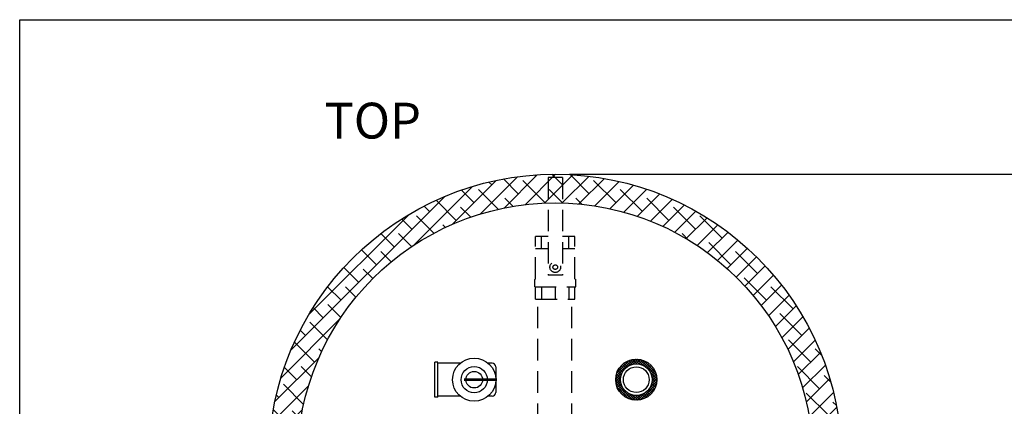
# Model space of a CAD drawing. Units: inches. Extents: x -837 to -610, y -552 to -258.
# Drawn here: x -837 to -768, y -285 to -258 of the extents above; entities that cross this region are included whole.
import ezdxf
from ezdxf.enums import TextEntityAlignment as Align

# ---------------------------------------------------------------- set-up
doc = ezdxf.new("R2010")
doc.units = ezdxf.units.IN
doc.header["$MEASUREMENT"] = 0
doc.linetypes.add('ACAD_ISO07W100', pattern=[3, 0, -3])
doc.linetypes.add('DASHED', pattern=[0.75, 0.5, -0.25])
doc.layers.get('0').update_dxf_attribs({"color": 250})
for name, color, linetype in [('1', 1, 'Continuous'), ('3', 5, 'Continuous'), ('DIM-TEXT', 3, 'Continuous'), ('H', 6, 'DASHED'), ('h1', 6, 'ACAD_ISO07W100')]:
    doc.layers.add(name, color=color, linetype=linetype)
doc.styles.add('TXT', font='txt')
doc.dimstyles.get("Standard").update_dxf_attribs({"dimtxt": 0.18, "dimasz": 0.18, "dimexe": 0.18, "dimexo": 0.0625, "dimgap": 0.09, "dimtad": 0, "dimtih": 1, "dimtoh": 1, "dimdec": 4, "dimzin": 0, "dimdsep": 46, "dimtxsty": 'Standard', "dimcen": 0.09, "dimadec": 0, "dimazin": 0, "dimtfac": 1, "dimtdec": 4, "dimtofl": 0, "dimtmove": 0, "dimatfit": 3, "dimfxl": 0, "dimtolj": 1, "dimtzin": 0, "dimarcsym": 0})

# ---------------------------------------------------------------- blocks, each defined once
blk = doc.blocks.new('*D8')
at = {"layer": 'Defpoints', "color": 0}
for p in [(-799.309, -268.416), (-737.543, -268.416), (-775.31, -353.671)]:
    blk.add_point(p, dxfattribs=at)
at = {"layer": 'DIM-TEXT', "color": 0, "lineweight": -2}
for p, q in [((-798.309, -268.416), (-736.543, -268.416)), ((-737.543, -270.416), (-737.543, -307.043)), ((-737.543, -351.671), (-737.543, -315.043)), ((-774.31, -353.671), (-736.543, -353.671))]:
    blk.add_line(p, q, dxfattribs=at)
at = {"layer": 'DIM-TEXT', "color": 0}
for points in [[(-737.876, -270.416), (-737.209, -270.416), (-737.543, -268.416)], [(-737.876, -351.671), (-737.209, -351.671), (-737.543, -353.671)]]:
    blk.add_solid(points, dxfattribs=at)
at = {"layer": 'DIM-TEXT', "insert": (-737.543, -311.043), "char_height": 2, "attachment_point": 5}
blk.add_mtext('\\A1;85"\\Papproximate', dxfattribs=at)

msp = doc.modelspace()

# ---------------------------------------------------------------- hatches: boundary and pattern name
at = {"layer": '3', "ltscale": 3}
h = msp.add_hatch(dxfattribs=at)
h.set_pattern_fill('ANSI37', color=256, style=0)
h.set_pattern_definition([(45, (-15.64455, -21.05513), (-0.088388348, 0.088388348), []), (135, (-15.64455, -21.05513), (-0.088388348, -0.088388348), [])])
h.paths.add_polyline_path([(-795.09, -282.759, 1), (-792.215, -282.759, 1)])
h.paths.add_polyline_path([(-792.552, -282.759, -1), (-794.752, -282.759, -1)], flags=16)
at = {"layer": 'h1', "ltscale": 3}
h = msp.add_hatch(dxfattribs=at)
h.set_pattern_fill('ANSI38', color=256, scale=7, style=0)
h.set_pattern_definition([(45, (-13.64455, -21.0551), (-0.6187184, 0.6187184), []), (135, (-13.64455, -21.0551), (-1.8561553, 0.6187184), [2.1875, -1.3125])])
h.paths.add_polyline_path([(-799.309, -268.416), (-799.309, -270.416, -0.383054), (-781.413, -286.484, -0.476781), (-781.112, -286.729), (-780.282, -286.729), (-780.282, -287.229), (-779.345, -287.229, 0.396918)])
h.paths.add_polyline_path([(-799.309, -270.416), (-799.309, -268.416, 0.414214), (-819.309, -288.416), (-817.309, -288.416, -0.414214)])
h.paths.add_polyline_path([(-817.309, -288.416), (-819.309, -288.416, 0.414214), (-799.309, -308.416), (-799.309, -306.416, -0.414214)])
h.paths.add_polyline_path([(-799.309, -306.416), (-799.309, -308.416, 0.396918), (-779.345, -289.604), (-780.282, -289.604), (-780.282, -290.104), (-781.112, -290.104, -0.476781), (-781.413, -290.348, -0.383054)])

# ---------------------------------------------------------------- linework, layer by layer
at = {"linetype": 'Continuous', "ltscale": 3}
msp.add_line((-836.697, -551.53), (-836.697, -257.624), dxfattribs=at)
msp.add_line((-836.697, -257.624), (-609.587, -257.624))
for centre, radius in [((-799.309, -288.416), 20), ((-793.652, -282.759), 1.438)]:
    msp.add_circle(centre, radius)
at = {"layer": '1'}
for p, q in [((-807.499, -281.541), (-807.716, -281.541)), ((-807.716, -283.978), (-807.716, -281.541)), ((-807.499, -283.978), (-807.499, -281.553)), ((-805.947, -281.611), (-807.499, -281.611)), ((-803.716, -281.611), (-803.985, -281.611)), ((-803.716, -281.611), (-803.735, -281.611)), ((-803.466, -281.861), (-803.466, -283.658)), ((-807.499, -283.978), (-807.716, -283.978)), ((-805.947, -283.908), (-807.499, -283.908)), ((-803.716, -283.908), (-803.985, -283.908)), ((-803.716, -283.908), (-803.735, -283.908))]:
    msp.add_line(p, q, dxfattribs=at)
at = {"layer": '1', "const_width": 0.2}
msp.add_lwpolyline([(-805.683, -282.755), (-803.385, -282.755)], dxfattribs=at)
at = {"layer": '1', "linetype": 'Continuous', "ltscale": 3}
msp.add_circle((-799.309, -288.416), 18, dxfattribs=at)
at = {"layer": '1'}
for radius in [1.511, 0.917, 0.58]:
    msp.add_circle((-804.966, -282.759), radius, dxfattribs=at)
for centre, start, end in [((-803.716, -281.861), 0, 90), ((-803.716, -283.658), 270, 0)]:
    msp.add_arc(centre, 0.25, start, end, dxfattribs=at)
at = {"layer": '3', "ltscale": 3}
for radius in [1.1, 0.9]:
    msp.add_circle((-793.652, -282.759), radius, dxfattribs=at)
at = {"layer": 'H', "ltscale": 3}
for p, q in [((-799.809, -268.65), (-799.809, -275.459)), ((-798.809, -268.65), (-799.809, -268.65)), ((-798.809, -268.65), (-798.809, -275.459)), ((-800.684, -275.713), (-800.684, -272.765)), ((-799.809, -272.765), (-800.684, -272.765)), ((-800.268, -273.634), (-800.268, -272.765)), ((-797.934, -272.765), (-798.809, -272.765)), ((-798.351, -273.634), (-798.351, -272.765)), ((-797.934, -275.713), (-797.934, -272.765)), ((-799.809, -273.634), (-800.684, -273.634)), ((-797.934, -273.634), (-798.809, -273.634)), ((-798.809, -275.459), (-799.809, -275.459)), ((-800.684, -275.713), (-800.746, -275.775)), ((-800.746, -276.271), (-800.746, -275.775)), ((-800.746, -276.271), (-797.872, -276.271)), ((-800.684, -277.14), (-800.684, -276.271)), ((-800.268, -276.271), (-800.268, -277.14)), ((-799.309, -276.271), (-799.309, -277.14)), ((-798.351, -276.271), (-798.351, -277.14)), ((-797.934, -275.713), (-797.872, -275.775)), ((-797.934, -277.14), (-797.934, -276.271)), ((-797.872, -276.271), (-797.872, -275.775)), ((-800.684, -277.14), (-797.934, -277.14)), ((-800.532, -285.916), (-800.532, -277.14)), ((-798.157, -285.916), (-798.157, -277.14))]:
    msp.add_line(p, q, dxfattribs=at)
for radius in [0.373, 0.159]:
    msp.add_circle((-799.309, -274.9), radius, dxfattribs=at)

# ---------------------------------------------------------------- texts
at = {"layer": 'DIM-TEXT', "style": 'TXT'}
msp.add_text('TOP', height=2.5, dxfattribs=at).set_placement((-815.415, -266.702), align=Align.BOTTOM_LEFT)

# ---------------------------------------------------------------- dimensions: what is measured, and where the dimension line sits
at = {"layer": 'DIM-TEXT'}
dim = msp.add_linear_dim(base=(-737.543, -268.416), p1=(-775.31, -353.671), p2=(-799.309, -268.416), angle=90, text='<>\\Papproximate', dimstyle='Standard', override={"dimtxt": 2, "dimasz": 2, "dimexe": 1, "dimexo": 1, "dimgap": 1, "dimdec": 0, "dimpost": '"', "dimclrt": 256, "dimtdec": 0}, dxfattribs=at)
dim.commit()
dim.dimension.update_dxf_attribs({"geometry": '*D8', "text_midpoint": (-737.543, -311.043)})

doc.saveas('drawing.dxf')
